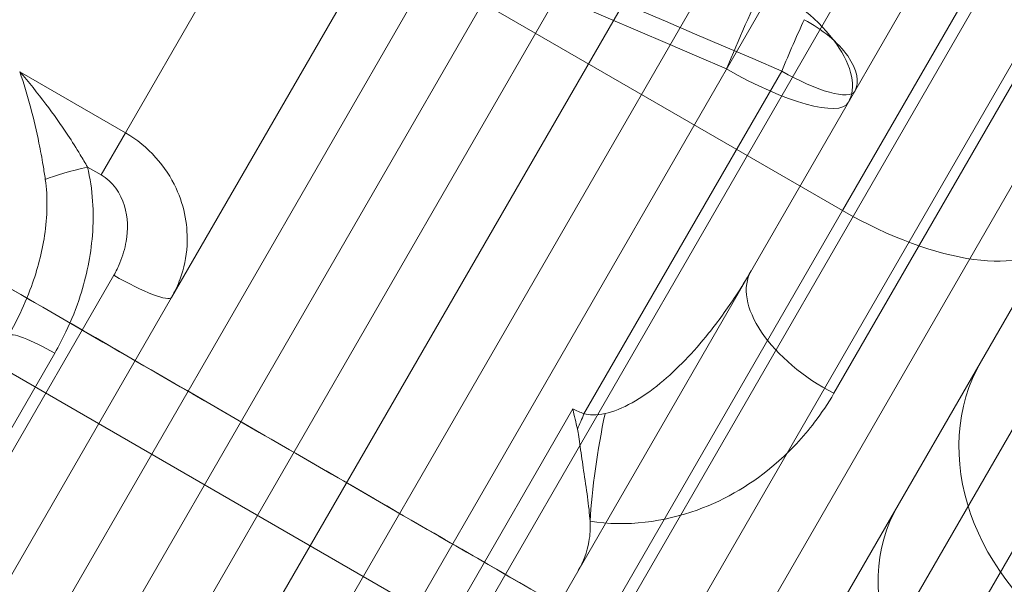
# Model space of a CAD drawing. Units: millimetres. Extents: x 82501 to 99501, y 25220 to 38720.
# Drawn here: x 88600 to 88640, y 36238 to 36261 of the extents above; entities that cross this region are included whole.
import ezdxf

# ---------------------------------------------------------------- set-up
doc = ezdxf.new("R2010")
doc.units = ezdxf.units.MM

msp = doc.modelspace()

# ---------------------------------------------------------------- linework, layer by layer
at = {"color": 0, "linetype": 'Continuous', "lineweight": 0}
for p, q in [((88769.314, 36481.433), (88633.288, 36245.83)), ((88731.186, 36396.265), (88637.47, 36233.944)), ((88635.585, 36235.679), (88727.551, 36394.969)), ((88714.689, 36377.692), (88631.54, 36233.673)), ((88629.27, 36234.742), (88711.207, 36376.661)), ((88633.639, 36253.308), (88424.06, 36374.308)), ((88698.677, 36359.958), (88623.275, 36229.358)), ((88620.788, 36230.05), (88695.305, 36359.118)), ((88412.674, 36354.587), (88622.252, 36233.587)), ((88682.981, 36342.772), (88612.721, 36221.077)), ((88610.234, 36221.771), (88679.692, 36342.075)), ((88667.503, 36325.964), (88599.844, 36208.774)), ((88597.349, 36209.452), (88664.28, 36325.38)), ((88651.953, 36309.03), (88584.556, 36192.295)), ((88582.044, 36192.944), (88648.599, 36308.221)), ((88658.927, 36297.108), (88633.639, 36253.308)), ((88604.296, 36256.485), (88626.112, 36294.272)), ((88632.318, 36285.021), (88566.716, 36171.395)), ((88626.125, 36284.295), (88606.18, 36249.749)), ((88564.18, 36172.002), (88628.429, 36283.285)), ((88599.966, 36258.985), (88604.296, 36256.485)), ((88623.061, 36244.987), (88631.156, 36259.008)), ((88603.3, 36254.761), (88604.296, 36256.485)), ((88603.3, 36254.761), (88602.741, 36255.084)), ((88633.639, 36253.308), (88622.252, 36233.587)), ((88543.558, 36146.283), (88603.818, 36250.657)), ((88606.18, 36249.749), (88546.124, 36145.728)), ((88601.401, 36247.471), (88542.365, 36145.218)), ((88622.6, 36245.189), (88611.152, 36225.36))]:
    msp.add_line(p, q, dxfattribs=at)
for centre, major_axis, ratio, start_param, end_param in [((88629.545, 36260.219), (1.968, 4.596), 0.031798, 1.042048, 1.830701), ((88629.545, 36260.219), (4.33, -2.5), 0.499526, 0, 1.658063), ((88631.544, 36259.68), (-1.182, -2.757), 0.031692, 4.180274, 4.972306), ((88631.544, 36259.68), (2.598, -1.5), 0.502472, 0, 1.658063), ((88629.545, 36260.219), (4.33, -2.5), 0.258819, 4.712389, 6.283185), ((88631.544, 36259.68), (2.598, -1.5), 0.258819, 4.712389, 6.283185), ((88602.587, 36254.818), (-1.945, -0.468), 0.111947, 4.606483, 5.628018), ((88635.263, 36256.121), (6.928, -4), 0.406058, 4.712389, 6.283185), ((88634.23, 36248.333), (-4.33, 2.5), 0.529621, 0, 1.658063), ((88604.015, 36250.999), (2.165, -1.25), 0.157967, 4.712389, 6.283185), ((88601.237, 36247.188), (-1.732, 1), 0.163328, 4.712389, 6.283185), ((88647.986, 36242.158), (-8.66, 5), 0.819152, 0, 1.518436), ((88622.414, 36243.866), (2.012, 4.577), 0.02925, 4.833786, 4.972586), ((88624.367, 36243.294), (0.791, 4.937), 0.149426, 1.242485, 2.173431), ((88644.582, 36236.263), (-8.66, 5), 0.774132, 0, 1.518436)]:
    msp.add_ellipse(centre, major_axis=major_axis, ratio=ratio, start_param=start_param, end_param=end_param, dxfattribs=at)
for points, knots in [([(88203.436, 36462.176), (88228.221, 36448.126), (88253.024, 36434.082), (88306.194, 36404.008), (88334.561, 36387.982), (88380.649, 36361.978), (88398.372, 36351.985), (88424.959, 36337.006), (88433.835, 36332.037), (88456.837, 36318.982), (88470.862, 36310.723), (88506.996, 36288.7), (88528.919, 36274.61), (88569.343, 36246.939), (88587.928, 36233.507), (88606.012, 36219.458)], [-48.840721, -48.840721, -48.840721, -48.840721, -40.293594, -40.293594, -30.52545, -30.52545, -24.42036, -24.42036, -21.367815, -21.367815, -16.483743, -16.483743, -8.669228, -8.669228, -1.795989, -1.795989, -1.795989, -1.795989]), ([(88201.727, 36459.134), (88226.513, 36445.082), (88251.316, 36431.036), (88304.487, 36400.957), (88332.856, 36384.929), (88378.944, 36358.92), (88396.667, 36348.926), (88423.255, 36333.944), (88432.147, 36328.967), (88455.065, 36315.948), (88469.043, 36307.713), (88505.06, 36285.762), (88526.913, 36271.724), (88567.507, 36243.964), (88586.322, 36230.372), (88604.605, 36216.158)], [-48.840721, -48.840721, -48.840721, -48.840721, -40.293594, -40.293594, -30.52545, -30.52545, -24.42036, -24.42036, -21.367815, -21.367815, -16.483743, -16.483743, -8.669228, -8.669228, -1.680643, -1.680643, -1.680643, -1.680643]), ([(88201.617, 36458.947), (88228.968, 36443.443), (88256.34, 36427.945), (88311.105, 36396.976), (88338.495, 36381.505), (88393.264, 36350.607), (88420.803, 36335.341), (88461.543, 36311.927), (88475.006, 36303.916), (88501.692, 36287.502), (88514.914, 36279.097), (88541.087, 36261.856), (88554.034, 36253.021), (88579.557, 36234.868), (88592.133, 36225.55), (88604.467, 36215.948)], [-48.840721, -48.840721, -48.840721, -48.840721, -39.409472, -39.409472, -29.978224, -29.978224, -20.546975, -20.546975, -15.831351, -15.831351, -11.115727, -11.115727, -6.400102, -6.400102, -1.684478, -1.684478, -1.684478, -1.684478]), ([(88342.226, 36398.699), (88345.109, 36397.035), (88347.991, 36395.37), (88359.523, 36388.713), (88368.171, 36383.72), (88402.78, 36363.738), (88428.889, 36348.664), (88460.75, 36330.269), (88466.685, 36326.843), (88477.631, 36320.523), (88482.653, 36317.624), (88492.642, 36311.856), (88497.613, 36308.986), (88507.493, 36303.282), (88512.405, 36300.446), (88522.159, 36294.814), (88527.004, 36292.017), (88536.612, 36286.47), (88541.377, 36283.719), (88550.82, 36278.267), (88555.501, 36275.565), (88564.763, 36270.217), (88569.347, 36267.571), (88578.408, 36262.339), (88582.887, 36259.754), (88591.73, 36254.648), (88596.076, 36252.139), (88605.668, 36246.601), (88610.919, 36243.569), (88621.206, 36237.63), (88626.241, 36234.723), (88631.278, 36231.815)], [0, 0, 0, 0, 10, 10, 40.000011, 40.000011, 130.063331, 130.063331, 150.724576, 150.724576, 168.327808, 168.327808, 185.90304, 185.90304, 203.458538, 203.458538, 221.002602, 221.002602, 238.527713, 238.527713, 256.052394, 256.052394, 273.571785, 273.571785, 291.089179, 291.089179, 308.615743, 308.615743, 329.800484, 329.800484, 350.097916, 350.097916, 350.097916, 350.097916]), ([(88342.398, 36398.6), (88345.28, 36396.935), (88348.163, 36395.271), (88359.695, 36388.613), (88368.343, 36383.621), (88402.952, 36363.639), (88429.063, 36348.564), (88460.927, 36330.167), (88466.866, 36326.738), (88477.816, 36320.416), (88482.836, 36317.518), (88492.825, 36311.751), (88497.795, 36308.881), (88507.673, 36303.178), (88512.585, 36300.342), (88522.337, 36294.712), (88527.181, 36291.915), (88536.787, 36286.369), (88541.551, 36283.619), (88550.992, 36278.168), (88555.672, 36275.466), (88564.931, 36270.12), (88569.514, 36267.474), (88578.572, 36262.244), (88583.05, 36259.659), (88591.891, 36254.555), (88596.235, 36252.047), (88605.877, 36246.48), (88611.178, 36243.42), (88621.209, 36237.628), (88625.938, 36234.898), (88630.67, 36232.166)], [0, 0, 0, 0, 10, 10, 40.000011, 40.000011, 130.064379, 130.064379, 150.740371, 150.740371, 168.343349, 168.343349, 185.918175, 185.918175, 203.473601, 203.473601, 221.017456, 221.017456, 238.542434, 238.542434, 256.067118, 256.067118, 273.586375, 273.586375, 291.103911, 291.103911, 308.630465, 308.630465, 330.015621, 330.015621, 349.081078, 349.081078, 349.081078, 349.081078]), ([(88631.156, 36259.008), (88605.747, 36269.9), (88580.361, 36280.849), (88526.004, 36304.407), (88497.039, 36317.031), (88450.003, 36337.621), (88431.921, 36345.558), (88413.369, 36353.722), (88412.893, 36353.931), (88412.417, 36354.141)], [0, 0, 0, 0, 8.297783, 8.297783, 17.780963, 17.780963, 23.707951, 23.707951, 23.864052, 23.864052, 23.864052, 23.864052]), ([(88628.898, 36259.098), (88603.028, 36270.176), (88577.182, 36281.312), (88521.84, 36305.277), (88492.35, 36318.12), (88445.9, 36338.44), (88428.925, 36345.885), (88411.957, 36353.345)], [0, 0, 0, 0, 8.447039, 8.447039, 18.100797, 18.100797, 23.663828, 23.663828, 23.663828, 23.663828]), ([(88405.527, 36342.207), (88407.069, 36341.294), (88408.61, 36340.381), (88413.066, 36337.74), (88415.981, 36336.011), (88421.844, 36332.53), (88424.791, 36330.78), (88430.686, 36327.275), (88433.635, 36325.521), (88439.527, 36322.014), (88442.474, 36320.259), (88448.354, 36316.755), (88451.286, 36315.006), (88457.131, 36311.52), (88460.041, 36309.783), (88465.834, 36306.324), (88468.717, 36304.602), (88474.459, 36301.171), (88477.318, 36299.462), (88483.026, 36296.049), (88485.875, 36294.345), (88491.612, 36290.913), (88494.502, 36289.183), (88500.333, 36285.695), (88503.272, 36283.936), (88512.437, 36278.454), (88518.818, 36274.638), (88526.844, 36269.845), (88527.988, 36269.162), (88535.52, 36264.666), (88542.333, 36260.603), (88559.714, 36250.255), (88570.719, 36243.713), (88590.366, 36232.058), (88598.037, 36227.512), (88607.011, 36222.199), (88607.859, 36221.697), (88608.712, 36221.192)], [0.477815, 0.477815, 0.477815, 0.477815, 1.014881, 1.014881, 2.029763, 2.029763, 3.051057, 3.051057, 4.072351, 4.072351, 5.097265, 5.097265, 6.12218, 6.12218, 7.146332, 7.146332, 8.170484, 8.170484, 9.193804, 9.193804, 10.217124, 10.217124, 11.249674, 11.249674, 12.282223, 12.282223, 14.413662, 14.413662, 14.76302, 14.76302, 16.684592, 16.684592, 19.216643, 19.216643, 20.682375, 20.682375, 20.834308, 20.834308, 20.834308, 20.834308]), ([(88405.748, 36342.225), (88407.239, 36341.345), (88408.731, 36340.467), (88413.146, 36337.874), (88416.07, 36336.163), (88421.96, 36332.727), (88424.923, 36331.004), (88430.857, 36327.565), (88433.828, 36325.849), (88439.769, 36322.426), (88442.744, 36320.717), (88448.683, 36317.315), (88451.648, 36315.621), (88457.561, 36312.251), (88460.508, 36310.576), (88466.377, 36307.247), (88469.3, 36305.593), (88475.126, 36302.304), (88478.028, 36300.668), (88483.825, 36297.407), (88486.72, 36295.782), (88492.552, 36292.511), (88495.491, 36290.864), (88501.42, 36287.545), (88504.411, 36285.872), (88513.732, 36280.657), (88520.221, 36277.025), (88528.374, 36272.448), (88529.535, 36271.795), (88537.183, 36267.497), (88544.094, 36263.601), (88561.698, 36253.635), (88572.828, 36247.306), (88592.661, 36235.969), (88600.398, 36231.537), (88609.441, 36226.343), (88610.294, 36225.853), (88611.152, 36225.36)], [0.495912, 0.495912, 0.495912, 0.495912, 1.014881, 1.014881, 2.029763, 2.029763, 3.051057, 3.051057, 4.072351, 4.072351, 5.097265, 5.097265, 6.12218, 6.12218, 7.146332, 7.146332, 8.170484, 8.170484, 9.193804, 9.193804, 10.217124, 10.217124, 11.249674, 11.249674, 12.282223, 12.282223, 14.413662, 14.413662, 14.76302, 14.76302, 16.684592, 16.684592, 19.216643, 19.216643, 20.682375, 20.682375, 20.834117, 20.834117, 20.834117, 20.834117]), ([(88328.102, 36335.891), (88330.952, 36334.165), (88333.802, 36332.439), (88345.203, 36325.536), (88353.755, 36320.359), (88387.964, 36299.658), (88413.628, 36284.145), (88504.933, 36229.038), (88573.533, 36187.829), (88640.563, 36147.677), (88646.383, 36144.191), (88656.846, 36137.927), (88661.517, 36135.131), (88670.748, 36129.607), (88675.311, 36126.878), (88684.317, 36121.491), (88688.787, 36118.819), (88700.393, 36111.886), (88707.514, 36107.637), (88721.198, 36099.482), (88727.76, 36095.575), (88734.322, 36091.673)], [0, 0, 0, 0, 10, 10, 40.000001, 40.000001, 130.000021, 130.000021, 360.052731, 360.052731, 382.179263, 382.179263, 400.348189, 400.348189, 418.513284, 418.513284, 436.674537, 436.674537, 465.510659, 465.510659, 492.072813, 492.072813, 492.072813, 492.072813]), ([(88606.43, 36190.182), (88606.35, 36190.257), (88606.27, 36190.332), (88603.039, 36193.346), (88599.616, 36196.234), (88590.498, 36203.639), (88584.644, 36208.1), (88569.095, 36219.644), (88559.154, 36226.708), (88532.776, 36245.09), (88516.17, 36256.295), (88481.197, 36279.569), (88462.456, 36291.83), (88429.062, 36313.47), (88414.439, 36322.875), (88399.779, 36332.25)], [62.462901, 62.462901, 62.462901, 62.462901, 62.500349, 62.500349, 63.963592, 63.963592, 66.30478, 66.30478, 70.05068, 70.05068, 76.044121, 76.044121, 82.848522, 82.848522, 88.118779, 88.118779, 88.118779, 88.118779]), ([(88574.246, 36251.695), (88576.605, 36255.259), (88578.938, 36258.759), (88584.923, 36267.674), (88588.527, 36272.978), (88597.645, 36286.224), (88603, 36293.828), (88613.721, 36308.667), (88619.014, 36315.754), (88623.884, 36322.021)], [0, 0, 0, 0, 1.556135, 1.556135, 4.045952, 4.045952, 8.029658, 8.029658, 12.449082, 12.449082, 12.449082, 12.449082]), ([(88579.027, 36244.24), (88581.336, 36247.713), (88583.62, 36251.123), (88589.478, 36259.809), (88593.006, 36264.976), (88601.935, 36277.879), (88607.179, 36285.284), (88617.685, 36299.734), (88622.874, 36306.635), (88627.652, 36312.735)], [0, 0, 0, 0, 1.556135, 1.556135, 4.045952, 4.045952, 8.029658, 8.029658, 12.449082, 12.449082, 12.449082, 12.449082]), ([(88602.741, 36255.084), (88602.646, 36255.25), (88602.548, 36255.417), (88602.283, 36255.854), (88602.112, 36256.124), (88601.651, 36256.82), (88601.353, 36257.242), (88600.696, 36258.113), (88600.335, 36258.56), (88599.966, 36258.985)], [0, 0, 0, 0, 0.0723295, 0.0723295, 0.1880567, 0.1880567, 0.3732203, 0.3732203, 0.5786361, 0.5786361, 0.5786361, 0.5786361]), ([(88601.013, 36254.58), (88600.986, 36254.768), (88600.956, 36254.958), (88600.874, 36255.454), (88600.817, 36255.76), (88600.656, 36256.55), (88600.545, 36257.027), (88600.284, 36258.009), (88600.131, 36258.511), (88599.966, 36258.985)], [0, 0, 0, 0, 0.0723295, 0.0723295, 0.1880567, 0.1880567, 0.3732203, 0.3732203, 0.5786361, 0.5786361, 0.5786361, 0.5786361]), ([(88606.18, 36249.749), (88606.32, 36249.99), (88606.439, 36250.247), (88606.69, 36250.942), (88606.786, 36251.399), (88606.857, 36252.624), (88606.727, 36253.438), (88605.962, 36255.094), (88605.233, 36255.944), (88604.296, 36256.485)], [0, 0, 0, 0, 0.0571698, 0.0571698, 0.1486414, 0.1486414, 0.294996, 0.294996, 0.4573581, 0.4573581, 0.4573581, 0.4573581]), ([(88602.741, 36255.084), (88602.961, 36254.172), (88603.016, 36253.223), (88602.874, 36251.448), (88602.702, 36250.62), (88602.282, 36249.312), (88602.085, 36248.82), (88601.718, 36248.046), (88601.565, 36247.754), (88601.401, 36247.471)], [-0.7991684, -0.7991684, -0.7991684, -0.7991684, -0.5154636, -0.5154636, -0.2597297, -0.2597297, -0.099896, -0.099896, 0, 0, 0, 0]), ([(88603.818, 36250.657), (88603.912, 36250.82), (88603.996, 36250.991), (88604.186, 36251.449), (88604.272, 36251.744), (88604.403, 36252.522), (88604.394, 36253.025), (88604.102, 36254.01), (88603.769, 36254.49), (88603.3, 36254.761)], [0, 0, 0, 0, 0.0571698, 0.0571698, 0.1486414, 0.1486414, 0.294996, 0.294996, 0.4573581, 0.4573581, 0.4573581, 0.4573581]), ([(88601.013, 36254.58), (88601.12, 36253.841), (88601.1, 36253.06), (88600.878, 36251.583), (88600.694, 36250.886), (88600.291, 36249.775), (88600.111, 36249.353), (88599.783, 36248.686), (88599.648, 36248.434), (88599.505, 36248.188)], [-0.7991684, -0.7991684, -0.7991684, -0.7991684, -0.5154636, -0.5154636, -0.2597297, -0.2597297, -0.099896, -0.099896, 0, 0, 0, 0]), ([(88629.9, 36250.833), (88629.702, 36250.489), (88629.493, 36250.149), (88628.925, 36249.283), (88628.552, 36248.767), (88627.541, 36247.509), (88626.873, 36246.809), (88625.42, 36245.613), (88624.628, 36245.151), (88623.923, 36244.998)], [0, 0, 0, 0, 0.162878, 0.162878, 0.423482, 0.423482, 0.840448, 0.840448, 1.30302, 1.30302, 1.30302, 1.30302]), ([(88633.288, 36245.83), (88633.052, 36245.421), (88632.789, 36245.024), (88632.038, 36244.035), (88631.511, 36243.47), (88629.992, 36242.155), (88628.906, 36241.492), (88626.34, 36240.566), (88624.822, 36240.362), (88623.31, 36240.593)], [0, 0, 0, 0, 0.162878, 0.162878, 0.423482, 0.423482, 0.840448, 0.840448, 1.30302, 1.30302, 1.30302, 1.30302]), ([(88622.6, 36245.189), (88622.601, 36245.185), (88622.602, 36245.181), (88622.668, 36244.908), (88622.73, 36244.636), (88622.79, 36244.362)], [-0.00123709, -0.00123709, -0.00123709, -0.00123709, 0, 0, 0.08445996, 0.08445996, 0.08445996, 0.08445996]), ([(88623.923, 36244.998), (88623.752, 36244.961), (88623.585, 36244.942), (88623.427, 36244.943), (88623.298, 36244.944), (88623.176, 36244.959), (88623.061, 36244.987)], [0, 0, 0, 0, 0.1123053, 0.1123053, 0.1123053, 0.2032017, 0.2032017, 0.2032017, 0.2032017]), ([(88622.79, 36244.362), (88622.828, 36244.19), (88622.863, 36243.939), (88622.952, 36243.315), (88622.999, 36242.989), (88623.102, 36242.299), (88623.156, 36241.939), (88623.25, 36241.241), (88623.289, 36240.906), (88623.31, 36240.593)], [0.5996481, 0.5996481, 0.5996481, 0.5996481, 0.730293, 0.730293, 0.8756894, 0.8756894, 1.0397931, 1.0397931, 1.2041839, 1.2041839, 1.2041839, 1.2041839]), ([(88622.827, 36238.582), (88623.031, 36238.935), (88623.186, 36239.338), (88623.312, 36240.033), (88623.329, 36240.315), (88623.31, 36240.593)], [1.8524596, 1.8524596, 1.8524596, 1.8524596, 1.9999046, 1.9999046, 2.0955465, 2.0955465, 2.0955465, 2.0955465])]:
    msp.add_open_spline(points, degree=3, knots=knots, dxfattribs=at)
msp.add_open_spline([(88622.6, 36245.189), (88622.754, 36245.122), (88622.907, 36245.054), (88623.061, 36244.987)], degree=3, dxfattribs=at)

doc.saveas('drawing.dxf')
